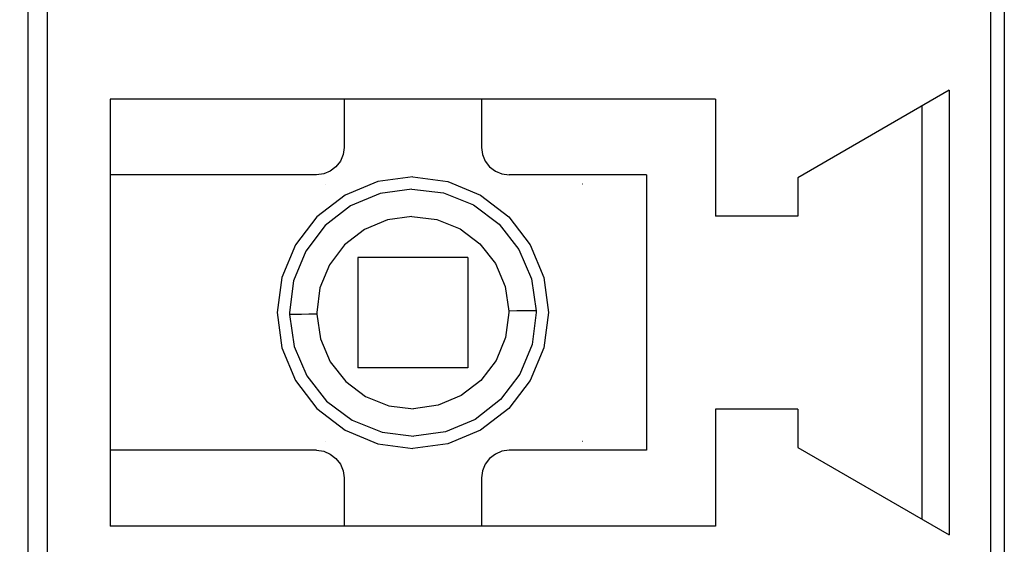
# Model space of a CAD drawing. Units: millimetres. Extents: x -10 to 258, y 12 to 237.
# Drawn here: x 54 to 62, y 138 to 142 of the extents above; entities that cross this region are included whole.
import ezdxf
from ezdxf import colors
from ezdxf.entities.mleader import LeaderData, LeaderLine
from ezdxf.math import Vec2, Vec3

# ---------------------------------------------------------------- set-up
doc = ezdxf.new("R2010")
doc.units = ezdxf.units.MM
doc.linetypes.add('K5LT_BASIC', pattern=[0])
doc.layers.add('ethernet', color=7, linetype='Continuous', plot=False)
doc.layers.add('джамперы reset', color=60, linetype='Continuous')
doc.layers.add('размеры', color=200, linetype='Continuous')
doc.styles.get("Standard").update_dxf_attribs({"font": 'arial.ttf'})
doc.dimstyles.new('ISO-25', dxfattribs={"dimtxt": 2.5, "dimasz": 2.5, "dimexe": 1.25, "dimexo": 0.625, "dimtad": 1, "dimtxsty": 'Standard', "dimcen": 2.5, "dimadec": 0, "dimazin": 0, "dimtfac": 1, "dimtmove": 0, "dimatfit": 3, "dimfxl": 1, "dimarcsym": 0})

# ---------------------------------------------------------------- blocks, each defined once
blk = doc.blocks.new('*D1')
at = {"layer": 'ethernet', "color": 0, "transparency": 16777216}
for p in [(54.475, 216.591), (41.3469, 36.591), (54.475, 36.591)]:
    blk.add_point(p, dxfattribs=at)
at = {"layer": 'размеры', "color": 0, "lineweight": -2, "transparency": 16777216}
for p, q in [((53.85, 216.591), (40.0969, 216.591)), ((41.3469, 214.091), (41.3469, 39.091)), ((53.85, 36.591), (40.0969, 36.591))]:
    blk.add_line(p, q, dxfattribs=at)
at = {"layer": 'размеры', "color": 0, "transparency": 16777216}
for points in [[(40.9302, 214.091), (41.7636, 214.091), (41.3469, 216.591)], [(40.9302, 39.091), (41.7636, 39.091), (41.3469, 36.591)]]:
    blk.add_solid(points, dxfattribs=at)
at = {"layer": 'размеры', "color": 0, "transparency": 16777216, "insert": (39.4455, 126.591), "char_height": 2.5, "attachment_point": 5, "rotation": 90}
blk.add_mtext('180', dxfattribs=at)
blk = doc.blocks.new('*D2')
at = {"layer": 'ethernet', "color": 0, "transparency": 16777216}
for p in [(68.975, 200.091), (46.959, 53.091), (68.975, 53.091)]:
    blk.add_point(p, dxfattribs=at)
at = {"layer": 'размеры', "color": 0, "lineweight": -2, "transparency": 16777216}
for p, q in [((68.35, 200.091), (45.709, 200.091)), ((46.959, 197.591), (46.959, 55.591)), ((68.35, 53.091), (45.709, 53.091))]:
    blk.add_line(p, q, dxfattribs=at)
at = {"layer": 'размеры', "color": 0, "transparency": 16777216}
for points in [[(46.5424, 197.591), (47.3757, 197.591), (46.959, 200.091)], [(46.5424, 55.591), (47.3757, 55.591), (46.959, 53.091)]]:
    blk.add_solid(points, dxfattribs=at)
at = {"layer": 'размеры', "color": 0, "transparency": 16777216, "insert": (45.0789, 126.591), "char_height": 2.5, "attachment_point": 5, "rotation": 90}
blk.add_mtext('147', dxfattribs=at)

msp = doc.modelspace()

# ---------------------------------------------------------------- linework, layer by layer
at = {"color": 255, "linetype": 'K5LT_BASIC'}
for p, q in [((54.3284, 142.3909), (54.3284, 130.4426)), ((54.3284, 142.3909), (54.3284, 138.2193)), ((54.3284, 142.3909), (54.3284, 130.4426)), ((54.3284, 142.3909), (54.3284, 138.2193)), ((54.3284, 142.3909), (54.3284, 130.4426)), ((54.3284, 142.3909), (54.3284, 138.2193)), ((54.3284, 142.3909), (54.3284, 130.4426)), ((54.3284, 142.3909), (54.3284, 138.2193)), ((61.5386, 142.3909), (61.5386, 138.2193)), ((61.5386, 142.3909), (61.5386, 138.2193)), ((61.5386, 142.3909), (61.5386, 138.2193)), ((61.5386, 142.3909), (61.5386, 138.2193)), ((61.2296, 141.6863), (60.0966, 141.0312)), ((61.2296, 141.6863), (60.0966, 141.0312)), ((61.2296, 141.6863), (60.0966, 141.0312)), ((61.2296, 141.6863), (60.0966, 141.0312)), ((61.2296, 141.6863), (61.2296, 138.3583)), ((61.2296, 141.6863), (61.2296, 138.3583)), ((61.2296, 141.6863), (61.2296, 138.3583)), ((61.2296, 141.6863), (61.2296, 138.3583)), ((59.4786, 141.6183), (54.9465, 141.6183)), ((54.9465, 141.6183), (54.9465, 141.0518)), ((59.4786, 141.6183), (54.9465, 141.6183)), ((54.9465, 141.6183), (54.9465, 141.0518)), ((59.4786, 141.6183), (54.9465, 141.6183)), ((54.9465, 141.6183), (54.9465, 141.0518)), ((59.4786, 141.6183), (54.9465, 141.6183)), ((54.9465, 141.6183), (54.9465, 141.0518)), ((56.6975, 141.6183), (56.6975, 141.2578)), ((56.6975, 141.6183), (56.6975, 141.2578)), ((56.6975, 141.6183), (56.6975, 141.2578)), ((56.6975, 141.6183), (56.6975, 141.2578)), ((57.7275, 141.6183), (57.7275, 141.2578)), ((57.7275, 141.6183), (57.7275, 141.2578)), ((57.7275, 141.6183), (57.7275, 141.2578)), ((57.7275, 141.6183), (57.7275, 141.2578)), ((59.4786, 141.6183), (59.4786, 140.7428)), ((59.4786, 141.6183), (59.4786, 140.7428)), ((59.4786, 141.6183), (59.4786, 140.7428)), ((59.4786, 141.6183), (59.4786, 140.7428)), ((61.0236, 141.5668), (61.0236, 138.4768)), ((61.0236, 141.5668), (61.0236, 138.4768)), ((61.0236, 141.5668), (61.0236, 138.4768)), ((61.0236, 141.5668), (61.0236, 138.4768)), ((56.6903, 141.2043), (56.6697, 141.1548)), ((56.6903, 141.2043), (56.6697, 141.1548)), ((56.6903, 141.2043), (56.6697, 141.1548)), ((56.6903, 141.2043), (56.6697, 141.1548)), ((56.6975, 141.2578), (56.6903, 141.2043)), ((56.6975, 141.2578), (56.6903, 141.2043)), ((56.6975, 141.2578), (56.6903, 141.2043)), ((56.6975, 141.2578), (56.6903, 141.2043)), ((57.7275, 141.2578), (57.7347, 141.2043)), ((57.7275, 141.2578), (57.7347, 141.2043)), ((57.7275, 141.2578), (57.7347, 141.2043)), ((57.7275, 141.2578), (57.7347, 141.2043)), ((57.7347, 141.2043), (57.7553, 141.1548)), ((57.7347, 141.2043), (57.7553, 141.1548)), ((57.7347, 141.2043), (57.7553, 141.1548)), ((57.7347, 141.2043), (57.7553, 141.1548)), ((56.6697, 141.1548), (56.6367, 141.1126)), ((56.6697, 141.1548), (56.6367, 141.1126)), ((56.6697, 141.1548), (56.6367, 141.1126)), ((56.6697, 141.1548), (56.6367, 141.1126)), ((57.7553, 141.1548), (57.7873, 141.1126)), ((57.7553, 141.1548), (57.7873, 141.1126)), ((57.7553, 141.1548), (57.7873, 141.1126)), ((57.7553, 141.1548), (57.7873, 141.1126)), ((56.4915, 141.0518), (54.9465, 141.0518)), ((56.4915, 141.0518), (54.9465, 141.0518)), ((56.4915, 141.0518), (54.9465, 141.0518)), ((56.4915, 141.0518), (54.9465, 141.0518)), ((56.5451, 141.059), (56.4915, 141.0518)), ((56.5451, 141.059), (56.4915, 141.0518)), ((56.5451, 141.059), (56.4915, 141.0518)), ((56.5451, 141.059), (56.4915, 141.0518)), ((56.5945, 141.0796), (56.5451, 141.059)), ((56.5945, 141.0796), (56.5451, 141.059)), ((56.5945, 141.0796), (56.5451, 141.059)), ((56.5945, 141.0796), (56.5451, 141.059)), ((56.6367, 141.1126), (56.5945, 141.0796)), ((56.6367, 141.1126), (56.5945, 141.0796)), ((56.6367, 141.1126), (56.5945, 141.0796)), ((56.6367, 141.1126), (56.5945, 141.0796)), ((57.7873, 141.1126), (57.8305, 141.0796)), ((57.7873, 141.1126), (57.8305, 141.0796)), ((57.7873, 141.1126), (57.8305, 141.0796)), ((57.7873, 141.1126), (57.8305, 141.0796)), ((57.8305, 141.0796), (57.88, 141.059)), ((57.8305, 141.0796), (57.88, 141.059)), ((57.8305, 141.0796), (57.88, 141.059)), ((57.8305, 141.0796), (57.88, 141.059)), ((57.88, 141.059), (57.9335, 141.0518)), ((57.88, 141.059), (57.9335, 141.0518)), ((57.88, 141.059), (57.9335, 141.0518)), ((57.88, 141.059), (57.9335, 141.0518)), ((58.9636, 141.0518), (57.9335, 141.0518)), ((58.9636, 141.0518), (57.9335, 141.0518)), ((58.9636, 141.0518), (57.9335, 141.0518)), ((58.9636, 141.0518), (57.9335, 141.0518)), ((58.9636, 141.0518), (58.9636, 138.9918)), ((58.9636, 141.0518), (58.9636, 138.9918)), ((58.9636, 141.0518), (58.9636, 138.9918)), ((58.9636, 141.0518), (58.9636, 138.9918)), ((56.9499, 141.0034), (56.7047, 140.9015)), ((56.9499, 141.0034), (56.7047, 140.9015)), ((56.9499, 141.0034), (56.7047, 140.9015)), ((56.9499, 141.0034), (56.7047, 140.9015)), ((57.2125, 141.0374), (56.9499, 141.0034)), ((57.2125, 141.0374), (56.9499, 141.0034)), ((57.2125, 141.0374), (56.9499, 141.0034)), ((57.2125, 141.0374), (56.9499, 141.0034)), ((57.2125, 141.0374), (57.4752, 141.0034)), ((57.2125, 141.0374), (57.4752, 141.0034)), ((57.2125, 141.0374), (57.4752, 141.0034)), ((57.2125, 141.0374), (57.4752, 141.0034)), ((57.4752, 141.0034), (57.7203, 140.9015)), ((57.4752, 141.0034), (57.7203, 140.9015)), ((57.4752, 141.0034), (57.7203, 140.9015)), ((57.4752, 141.0034), (57.7203, 140.9015)), ((60.0966, 141.0312), (60.0966, 140.7428)), ((60.0966, 141.0312), (60.0966, 140.7428)), ((60.0966, 141.0312), (60.0966, 140.7428)), ((60.0966, 141.0312), (60.0966, 140.7428)), ((56.7047, 140.9015), (56.4946, 140.7397)), ((56.7047, 140.9015), (56.4946, 140.7397)), ((56.7047, 140.9015), (56.4946, 140.7397)), ((56.7047, 140.9015), (56.4946, 140.7397)), ((56.9674, 140.9128), (56.7459, 140.8201)), ((56.9674, 140.9128), (56.7459, 140.8201)), ((56.9674, 140.9128), (56.7459, 140.8201)), ((56.9674, 140.9128), (56.7459, 140.8201)), ((57.2053, 140.9457), (56.9674, 140.9128)), ((57.2053, 140.9457), (56.9674, 140.9128)), ((57.2053, 140.9457), (56.9674, 140.9128)), ((57.2053, 140.9457), (56.9674, 140.9128)), ((57.2053, 140.9457), (57.4432, 140.9169)), ((57.2053, 140.9457), (57.4432, 140.9169)), ((57.2053, 140.9457), (57.4432, 140.9169)), ((57.2053, 140.9457), (57.4432, 140.9169)), ((57.4432, 140.9169), (57.6657, 140.8273)), ((57.4432, 140.9169), (57.6657, 140.8273)), ((57.4432, 140.9169), (57.6657, 140.8273)), ((57.4432, 140.9169), (57.6657, 140.8273)), ((57.7203, 140.9015), (57.9304, 140.7397)), ((57.7203, 140.9015), (57.9304, 140.7397)), ((57.7203, 140.9015), (57.9304, 140.7397)), ((57.7203, 140.9015), (57.9304, 140.7397)), ((57.6657, 140.8273), (57.8583, 140.6831)), ((57.6657, 140.8273), (57.8583, 140.6831)), ((57.6657, 140.8273), (57.8583, 140.6831)), ((57.6657, 140.8273), (57.8583, 140.6831)), ((56.7459, 140.8201), (56.5564, 140.6728)), ((56.7459, 140.8201), (56.5564, 140.6728)), ((56.7459, 140.8201), (56.5564, 140.6728)), ((56.7459, 140.8201), (56.5564, 140.6728)), ((56.4946, 140.7397), (56.3329, 140.5296)), ((56.4946, 140.7397), (56.3329, 140.5296)), ((56.4946, 140.7397), (56.3329, 140.5296)), ((56.4946, 140.7397), (56.3329, 140.5296)), ((57.022, 140.715), (56.8499, 140.6429)), ((57.022, 140.715), (56.8499, 140.6429)), ((57.022, 140.715), (56.8499, 140.6429)), ((57.022, 140.715), (56.8499, 140.6429)), ((57.2063, 140.7408), (57.022, 140.715)), ((57.2063, 140.7408), (57.022, 140.715)), ((57.2063, 140.7408), (57.022, 140.715)), ((57.2063, 140.7408), (57.022, 140.715)), ((57.2063, 140.7408), (57.3917, 140.7181)), ((57.2063, 140.7408), (57.3917, 140.7181)), ((57.2063, 140.7408), (57.3917, 140.7181)), ((57.2063, 140.7408), (57.3917, 140.7181)), ((57.3917, 140.7181), (57.5658, 140.6481)), ((57.3917, 140.7181), (57.5658, 140.6481)), ((57.3917, 140.7181), (57.5658, 140.6481)), ((57.3917, 140.7181), (57.5658, 140.6481)), ((57.8583, 140.6831), (58.0067, 140.4946)), ((57.8583, 140.6831), (58.0067, 140.4946)), ((57.8583, 140.6831), (58.0067, 140.4946)), ((57.8583, 140.6831), (58.0067, 140.4946)), ((57.9304, 140.7397), (58.0922, 140.5296)), ((57.9304, 140.7397), (58.0922, 140.5296)), ((57.9304, 140.7397), (58.0922, 140.5296)), ((57.9304, 140.7397), (58.0922, 140.5296)), ((60.0966, 140.7428), (59.4786, 140.7428)), ((60.0966, 140.7428), (59.4786, 140.7428)), ((60.0966, 140.7428), (59.4786, 140.7428)), ((60.0966, 140.7428), (59.4786, 140.7428)), ((56.5564, 140.6728), (56.4112, 140.4822)), ((56.5564, 140.6728), (56.4112, 140.4822)), ((56.5564, 140.6728), (56.4112, 140.4822)), ((56.5564, 140.6728), (56.4112, 140.4822)), ((56.8499, 140.6429), (56.7016, 140.5286)), ((56.8499, 140.6429), (56.7016, 140.5286)), ((56.8499, 140.6429), (56.7016, 140.5286)), ((56.8499, 140.6429), (56.7016, 140.5286)), ((57.5658, 140.6481), (57.7152, 140.5358)), ((57.5658, 140.6481), (57.7152, 140.5358)), ((57.5658, 140.6481), (57.7152, 140.5358)), ((57.5658, 140.6481), (57.7152, 140.5358)), ((57.7152, 140.5358), (57.8305, 140.3895)), ((57.7152, 140.5358), (57.8305, 140.3895)), ((57.7152, 140.5358), (57.8305, 140.3895)), ((57.7152, 140.5358), (57.8305, 140.3895)), ((56.3329, 140.5296), (56.2309, 140.2845)), ((56.3329, 140.5296), (56.2309, 140.2845)), ((56.3329, 140.5296), (56.2309, 140.2845)), ((56.3329, 140.5296), (56.2309, 140.2845)), ((56.4112, 140.4822), (56.3195, 140.2597)), ((56.4112, 140.4822), (56.3195, 140.2597)), ((56.4112, 140.4822), (56.3195, 140.2597)), ((56.4112, 140.4822), (56.3195, 140.2597)), ((56.7016, 140.5286), (56.5883, 140.3792)), ((56.7016, 140.5286), (56.5883, 140.3792)), ((56.7016, 140.5286), (56.5883, 140.3792)), ((56.7016, 140.5286), (56.5883, 140.3792)), ((58.0067, 140.4946), (58.1014, 140.2742)), ((58.0067, 140.4946), (58.1014, 140.2742)), ((58.0067, 140.4946), (58.1014, 140.2742)), ((58.0067, 140.4946), (58.1014, 140.2742)), ((58.0922, 140.5296), (58.1941, 140.2845)), ((58.0922, 140.5296), (58.1941, 140.2845)), ((58.0922, 140.5296), (58.1941, 140.2845)), ((58.0922, 140.5296), (58.1941, 140.2845)), ((57.6245, 140.4338), (56.8005, 140.4338)), ((56.8005, 140.4338), (56.8005, 139.6098)), ((57.6245, 140.4338), (56.8005, 140.4338)), ((56.8005, 140.4338), (56.8005, 139.6098)), ((57.6245, 140.4338), (56.8005, 140.4338)), ((56.8005, 140.4338), (56.8005, 139.6098)), ((57.6245, 140.4338), (56.8005, 140.4338)), ((56.8005, 140.4338), (56.8005, 139.6098)), ((57.6245, 140.4338), (57.6245, 139.6098)), ((57.6245, 140.4338), (57.6245, 139.6098)), ((57.6245, 140.4338), (57.6245, 139.6098)), ((57.6245, 140.4338), (57.6245, 139.6098)), ((57.8305, 140.3895), (57.9037, 140.2175)), ((57.8305, 140.3895), (57.9037, 140.2175)), ((57.8305, 140.3895), (57.9037, 140.2175)), ((57.8305, 140.3895), (57.9037, 140.2175)), ((56.5883, 140.3792), (56.5172, 140.2072)), ((56.5883, 140.3792), (56.5172, 140.2072)), ((56.5883, 140.3792), (56.5172, 140.2072)), ((56.5883, 140.3792), (56.5172, 140.2072)), ((56.2309, 140.2845), (56.1969, 140.0218)), ((56.2309, 140.2845), (56.1969, 140.0218)), ((56.2309, 140.2845), (56.1969, 140.0218)), ((56.2309, 140.2845), (56.1969, 140.0218)), ((56.3195, 140.2597), (56.2886, 140.0218)), ((56.3195, 140.2597), (56.2886, 140.0218)), ((56.3195, 140.2597), (56.2886, 140.0218)), ((56.3195, 140.2597), (56.2886, 140.0218)), ((58.1014, 140.2742), (58.1364, 140.0362)), ((58.1014, 140.2742), (58.1364, 140.0362)), ((58.1014, 140.2742), (58.1364, 140.0362)), ((58.1014, 140.2742), (58.1364, 140.0362)), ((58.1941, 140.2845), (58.2281, 140.0218)), ((58.1941, 140.2845), (58.2281, 140.0218)), ((58.1941, 140.2845), (58.2281, 140.0218)), ((58.1941, 140.2845), (58.2281, 140.0218)), ((56.5172, 140.2072), (56.4936, 140.0218)), ((56.5172, 140.2072), (56.4936, 140.0218)), ((56.5172, 140.2072), (56.4936, 140.0218)), ((56.5172, 140.2072), (56.4936, 140.0218)), ((57.9037, 140.2175), (57.9315, 140.0331)), ((57.9037, 140.2175), (57.9315, 140.0331)), ((57.9037, 140.2175), (57.9315, 140.0331)), ((57.9037, 140.2175), (57.9315, 140.0331)), ((56.1969, 140.0218), (56.2309, 139.7592)), ((56.1969, 140.0218), (56.2309, 139.7592)), ((56.1969, 140.0218), (56.2309, 139.7592)), ((56.1969, 140.0218), (56.2309, 139.7592)), ((56.2886, 140.0218), (56.2886, 140.0167)), ((56.2886, 140.0218), (56.2886, 140.0167)), ((56.2886, 140.0218), (56.2886, 140.0167)), ((56.2886, 140.0218), (56.2886, 140.0167)), ((56.2886, 140.0167), (56.2886, 140.0125)), ((56.2886, 140.0167), (56.2886, 140.0125)), ((56.2886, 140.0167), (56.2886, 140.0125)), ((56.2886, 140.0167), (56.2886, 140.0125)), ((56.4936, 140.0218), (56.4936, 140.0177)), ((56.4936, 140.0218), (56.4936, 140.0177)), ((56.4936, 140.0218), (56.4936, 140.0177)), ((56.4936, 140.0218), (56.4936, 140.0177)), ((56.4936, 140.0177), (56.4936, 140.0146)), ((56.4936, 140.0177), (56.4936, 140.0146)), ((56.4936, 140.0177), (56.4936, 140.0146)), ((56.4936, 140.0177), (56.4936, 140.0146)), ((57.9315, 140.0218), (57.9068, 139.8364)), ((57.9315, 140.0218), (57.9068, 139.8364)), ((57.9315, 140.0218), (57.9068, 139.8364)), ((57.9315, 140.0218), (57.9068, 139.8364)), ((57.9912, 140.0342), (57.9315, 140.0331)), ((57.9912, 140.0342), (57.9315, 140.0331)), ((57.9912, 140.0342), (57.9315, 140.0331)), ((57.9912, 140.0342), (57.9315, 140.0331)), ((57.9315, 140.0331), (57.9315, 140.029)), ((57.9315, 140.0331), (57.9315, 140.029)), ((57.9315, 140.0331), (57.9315, 140.029)), ((57.9315, 140.0331), (57.9315, 140.029)), ((57.9315, 140.029), (57.9315, 140.0259)), ((57.9315, 140.029), (57.9315, 140.0259)), ((57.9315, 140.029), (57.9315, 140.0259)), ((57.9315, 140.029), (57.9315, 140.0259)), ((57.9315, 140.0259), (57.9315, 140.0218)), ((57.9315, 140.0259), (57.9315, 140.0218)), ((57.9315, 140.0259), (57.9315, 140.0218)), ((57.9315, 140.0259), (57.9315, 140.0218)), ((58.0468, 140.0352), (57.9912, 140.0342)), ((58.0468, 140.0352), (57.9912, 140.0342)), ((58.0468, 140.0352), (57.9912, 140.0342)), ((58.0468, 140.0352), (57.9912, 140.0342)), ((58.0911, 140.0362), (58.0468, 140.0352)), ((58.0911, 140.0362), (58.0468, 140.0352)), ((58.0911, 140.0362), (58.0468, 140.0352)), ((58.0911, 140.0362), (58.0468, 140.0352)), ((58.122, 140.0362), (58.0911, 140.0362)), ((58.122, 140.0362), (58.0911, 140.0362)), ((58.122, 140.0362), (58.0911, 140.0362)), ((58.122, 140.0362), (58.0911, 140.0362)), ((58.1364, 140.0218), (58.1055, 139.7839)), ((58.1364, 140.0218), (58.1055, 139.7839)), ((58.1364, 140.0218), (58.1055, 139.7839)), ((58.1364, 140.0218), (58.1055, 139.7839)), ((58.1364, 140.0362), (58.122, 140.0362)), ((58.1364, 140.0362), (58.122, 140.0362)), ((58.1364, 140.0362), (58.122, 140.0362)), ((58.1364, 140.0362), (58.122, 140.0362)), ((58.1364, 140.0362), (58.1364, 140.0321)), ((58.1364, 140.0362), (58.1364, 140.0321)), ((58.1364, 140.0362), (58.1364, 140.0321)), ((58.1364, 140.0362), (58.1364, 140.0321)), ((58.1364, 140.0321), (58.1364, 140.027)), ((58.1364, 140.0321), (58.1364, 140.027)), ((58.1364, 140.0321), (58.1364, 140.027)), ((58.1364, 140.0321), (58.1364, 140.027)), ((58.1364, 140.027), (58.1364, 140.0218)), ((58.1364, 140.027), (58.1364, 140.0218)), ((58.1364, 140.027), (58.1364, 140.0218)), ((58.1364, 140.027), (58.1364, 140.0218)), ((58.2281, 140.0218), (58.1941, 139.7592)), ((58.2281, 140.0218), (58.1941, 139.7592)), ((58.2281, 140.0218), (58.1941, 139.7592)), ((58.2281, 140.0218), (58.1941, 139.7592)), ((56.2886, 140.0125), (56.2886, 140.0074)), ((56.2886, 140.0125), (56.2886, 140.0074)), ((56.2886, 140.0125), (56.2886, 140.0074)), ((56.2886, 140.0125), (56.2886, 140.0074)), ((56.2886, 140.0074), (56.3236, 139.7695)), ((56.303, 140.0074), (56.2886, 140.0074)), ((56.2886, 140.0074), (56.3236, 139.7695)), ((56.303, 140.0074), (56.2886, 140.0074)), ((56.2886, 140.0074), (56.3236, 139.7695)), ((56.303, 140.0074), (56.2886, 140.0074)), ((56.2886, 140.0074), (56.3236, 139.7695)), ((56.303, 140.0074), (56.2886, 140.0074)), ((56.3339, 140.0084), (56.303, 140.0074)), ((56.3339, 140.0084), (56.303, 140.0074)), ((56.3339, 140.0084), (56.303, 140.0074)), ((56.3339, 140.0084), (56.303, 140.0074)), ((56.3782, 140.0084), (56.3339, 140.0084)), ((56.3782, 140.0084), (56.3339, 140.0084)), ((56.3782, 140.0084), (56.3339, 140.0084)), ((56.3782, 140.0084), (56.3339, 140.0084)), ((56.4338, 140.0095), (56.3782, 140.0084)), ((56.4338, 140.0095), (56.3782, 140.0084)), ((56.4338, 140.0095), (56.3782, 140.0084)), ((56.4338, 140.0095), (56.3782, 140.0084)), ((56.4936, 140.0105), (56.4338, 140.0095)), ((56.4936, 140.0105), (56.4338, 140.0095)), ((56.4936, 140.0105), (56.4338, 140.0095)), ((56.4936, 140.0105), (56.4338, 140.0095)), ((56.4936, 140.0146), (56.4936, 140.0105)), ((56.4936, 140.0146), (56.4936, 140.0105)), ((56.4936, 140.0146), (56.4936, 140.0105)), ((56.4936, 140.0146), (56.4936, 140.0105)), ((56.4936, 140.0105), (56.5203, 139.8261)), ((56.4936, 140.0105), (56.5203, 139.8261)), ((56.4936, 140.0105), (56.5203, 139.8261)), ((56.4936, 140.0105), (56.5203, 139.8261)), ((56.5203, 139.8261), (56.5945, 139.6541)), ((56.5203, 139.8261), (56.5945, 139.6541)), ((56.5203, 139.8261), (56.5945, 139.6541)), ((56.5203, 139.8261), (56.5945, 139.6541)), ((57.9068, 139.8364), (57.8357, 139.6644)), ((57.9068, 139.8364), (57.8357, 139.6644)), ((57.9068, 139.8364), (57.8357, 139.6644)), ((57.9068, 139.8364), (57.8357, 139.6644)), ((56.2309, 139.7592), (56.3329, 139.514)), ((56.2309, 139.7592), (56.3329, 139.514)), ((56.2309, 139.7592), (56.3329, 139.514)), ((56.2309, 139.7592), (56.3329, 139.514)), ((56.3236, 139.7695), (56.4184, 139.549)), ((56.3236, 139.7695), (56.4184, 139.549)), ((56.3236, 139.7695), (56.4184, 139.549)), ((56.3236, 139.7695), (56.4184, 139.549)), ((58.1055, 139.7839), (58.0139, 139.5614)), ((58.1055, 139.7839), (58.0139, 139.5614)), ((58.1055, 139.7839), (58.0139, 139.5614)), ((58.1055, 139.7839), (58.0139, 139.5614)), ((58.1941, 139.7592), (58.0922, 139.514)), ((58.1941, 139.7592), (58.0922, 139.514)), ((58.1941, 139.7592), (58.0922, 139.514)), ((58.1941, 139.7592), (58.0922, 139.514)), ((56.5945, 139.6541), (56.7099, 139.5078)), ((56.5945, 139.6541), (56.7099, 139.5078)), ((56.5945, 139.6541), (56.7099, 139.5078)), ((56.5945, 139.6541), (56.7099, 139.5078)), ((57.8357, 139.6644), (57.7224, 139.515)), ((57.8357, 139.6644), (57.7224, 139.515)), ((57.8357, 139.6644), (57.7224, 139.515)), ((57.8357, 139.6644), (57.7224, 139.515)), ((57.6245, 139.6098), (56.8005, 139.6098)), ((57.6245, 139.6098), (56.8005, 139.6098)), ((57.6245, 139.6098), (56.8005, 139.6098)), ((57.6245, 139.6098), (56.8005, 139.6098)), ((56.3329, 139.514), (56.4946, 139.3039)), ((56.3329, 139.514), (56.4946, 139.3039)), ((56.3329, 139.514), (56.4946, 139.3039)), ((56.3329, 139.514), (56.4946, 139.3039)), ((56.4184, 139.549), (56.5667, 139.3605)), ((56.4184, 139.549), (56.5667, 139.3605)), ((56.4184, 139.549), (56.5667, 139.3605)), ((56.4184, 139.549), (56.5667, 139.3605)), ((56.7099, 139.5078), (56.8592, 139.3956)), ((56.7099, 139.5078), (56.8592, 139.3956)), ((56.7099, 139.5078), (56.8592, 139.3956)), ((56.7099, 139.5078), (56.8592, 139.3956)), ((57.7224, 139.515), (57.5751, 139.4007)), ((57.7224, 139.515), (57.5751, 139.4007)), ((57.7224, 139.515), (57.5751, 139.4007)), ((57.7224, 139.515), (57.5751, 139.4007)), ((58.0139, 139.5614), (57.8686, 139.3708)), ((58.0139, 139.5614), (57.8686, 139.3708)), ((58.0139, 139.5614), (57.8686, 139.3708)), ((58.0139, 139.5614), (57.8686, 139.3708)), ((58.0922, 139.514), (57.9304, 139.3039)), ((58.0922, 139.514), (57.9304, 139.3039)), ((58.0922, 139.514), (57.9304, 139.3039)), ((58.0922, 139.514), (57.9304, 139.3039)), ((56.5667, 139.3605), (56.7593, 139.2163)), ((56.5667, 139.3605), (56.7593, 139.2163)), ((56.5667, 139.3605), (56.7593, 139.2163)), ((56.5667, 139.3605), (56.7593, 139.2163)), ((56.8592, 139.3956), (57.0323, 139.3255)), ((56.8592, 139.3956), (57.0323, 139.3255)), ((56.8592, 139.3956), (57.0323, 139.3255)), ((56.8592, 139.3956), (57.0323, 139.3255)), ((57.5751, 139.4007), (57.4031, 139.3286)), ((57.5751, 139.4007), (57.4031, 139.3286)), ((57.5751, 139.4007), (57.4031, 139.3286)), ((57.5751, 139.4007), (57.4031, 139.3286)), ((57.8686, 139.3708), (57.6791, 139.2235)), ((57.8686, 139.3708), (57.6791, 139.2235)), ((57.8686, 139.3708), (57.6791, 139.2235)), ((57.8686, 139.3708), (57.6791, 139.2235)), ((56.4946, 139.3039), (56.7047, 139.1422)), ((56.4946, 139.3039), (56.7047, 139.1422)), ((56.4946, 139.3039), (56.7047, 139.1422)), ((56.4946, 139.3039), (56.7047, 139.1422)), ((57.0323, 139.3255), (57.2177, 139.3029)), ((57.0323, 139.3255), (57.2177, 139.3029)), ((57.0323, 139.3255), (57.2177, 139.3029)), ((57.0323, 139.3255), (57.2177, 139.3029)), ((57.4031, 139.3286), (57.2177, 139.3029)), ((57.4031, 139.3286), (57.2177, 139.3029)), ((57.4031, 139.3286), (57.2177, 139.3029)), ((57.4031, 139.3286), (57.2177, 139.3029)), ((57.9304, 139.3039), (57.7203, 139.1422)), ((57.9304, 139.3039), (57.7203, 139.1422)), ((57.9304, 139.3039), (57.7203, 139.1422)), ((57.9304, 139.3039), (57.7203, 139.1422)), ((59.4786, 139.3008), (59.4786, 138.4253)), ((60.0966, 139.3008), (59.4786, 139.3008)), ((59.4786, 139.3008), (59.4786, 138.4253)), ((60.0966, 139.3008), (59.4786, 139.3008)), ((59.4786, 139.3008), (59.4786, 138.4253)), ((60.0966, 139.3008), (59.4786, 139.3008)), ((59.4786, 139.3008), (59.4786, 138.4253)), ((60.0966, 139.3008), (59.4786, 139.3008)), ((60.0966, 139.3008), (60.0966, 139.0124)), ((60.0966, 139.3008), (60.0966, 139.0124)), ((60.0966, 139.3008), (60.0966, 139.0124)), ((60.0966, 139.3008), (60.0966, 139.0124)), ((56.7593, 139.2163), (56.9818, 139.1267)), ((56.7593, 139.2163), (56.9818, 139.1267)), ((56.7593, 139.2163), (56.9818, 139.1267)), ((56.7593, 139.2163), (56.9818, 139.1267)), ((57.6791, 139.2235), (57.4577, 139.1308)), ((57.6791, 139.2235), (57.4577, 139.1308)), ((57.6791, 139.2235), (57.4577, 139.1308)), ((57.6791, 139.2235), (57.4577, 139.1308)), ((56.7047, 139.1422), (56.9499, 139.0402)), ((56.7047, 139.1422), (56.9499, 139.0402)), ((56.7047, 139.1422), (56.9499, 139.0402)), ((56.7047, 139.1422), (56.9499, 139.0402)), ((57.4577, 139.1308), (57.2197, 139.0979)), ((57.4577, 139.1308), (57.2197, 139.0979)), ((57.4577, 139.1308), (57.2197, 139.0979)), ((57.4577, 139.1308), (57.2197, 139.0979)), ((57.7203, 139.1422), (57.4752, 139.0402)), ((57.7203, 139.1422), (57.4752, 139.0402)), ((57.7203, 139.1422), (57.4752, 139.0402)), ((57.7203, 139.1422), (57.4752, 139.0402)), ((56.9818, 139.1267), (57.2197, 139.0979)), ((56.9818, 139.1267), (57.2197, 139.0979)), ((56.9818, 139.1267), (57.2197, 139.0979)), ((56.9818, 139.1267), (57.2197, 139.0979)), ((56.4915, 138.9918), (54.9465, 138.9918)), ((54.9465, 138.9918), (54.9465, 138.4253)), ((56.4915, 138.9918), (54.9465, 138.9918)), ((54.9465, 138.9918), (54.9465, 138.4253)), ((56.4915, 138.9918), (54.9465, 138.9918)), ((54.9465, 138.9918), (54.9465, 138.4253)), ((56.4915, 138.9918), (54.9465, 138.9918)), ((54.9465, 138.9918), (54.9465, 138.4253)), ((56.4915, 138.9918), (56.5451, 138.9846)), ((56.4915, 138.9918), (56.5451, 138.9846)), ((56.4915, 138.9918), (56.5451, 138.9846)), ((56.4915, 138.9918), (56.5451, 138.9846)), ((56.5451, 138.9846), (56.5945, 138.964)), ((56.5451, 138.9846), (56.5945, 138.964)), ((56.5451, 138.9846), (56.5945, 138.964)), ((56.5451, 138.9846), (56.5945, 138.964)), ((56.9499, 139.0402), (57.2125, 139.0062)), ((56.9499, 139.0402), (57.2125, 139.0062)), ((56.9499, 139.0402), (57.2125, 139.0062)), ((56.9499, 139.0402), (57.2125, 139.0062)), ((57.4752, 139.0402), (57.2125, 139.0062)), ((57.4752, 139.0402), (57.2125, 139.0062)), ((57.4752, 139.0402), (57.2125, 139.0062)), ((57.4752, 139.0402), (57.2125, 139.0062)), ((57.88, 138.9846), (57.8305, 138.964)), ((57.88, 138.9846), (57.8305, 138.964)), ((57.88, 138.9846), (57.8305, 138.964)), ((57.88, 138.9846), (57.8305, 138.964)), ((57.9335, 138.9918), (57.88, 138.9846)), ((57.9335, 138.9918), (57.88, 138.9846)), ((57.9335, 138.9918), (57.88, 138.9846)), ((57.9335, 138.9918), (57.88, 138.9846)), ((58.9636, 138.9918), (57.9335, 138.9918)), ((58.9636, 138.9918), (57.9335, 138.9918)), ((58.9636, 138.9918), (57.9335, 138.9918)), ((58.9636, 138.9918), (57.9335, 138.9918)), ((60.0966, 139.0124), (61.2296, 138.3583)), ((60.0966, 139.0124), (61.2296, 138.3583)), ((60.0966, 139.0124), (61.2296, 138.3583)), ((60.0966, 139.0124), (61.2296, 138.3583)), ((56.5945, 138.964), (56.6367, 138.931)), ((56.5945, 138.964), (56.6367, 138.931)), ((56.5945, 138.964), (56.6367, 138.931)), ((56.5945, 138.964), (56.6367, 138.931)), ((56.6367, 138.931), (56.6697, 138.8888)), ((56.6367, 138.931), (56.6697, 138.8888)), ((56.6367, 138.931), (56.6697, 138.8888)), ((56.6367, 138.931), (56.6697, 138.8888)), ((57.7873, 138.931), (57.7553, 138.8888)), ((57.7873, 138.931), (57.7553, 138.8888)), ((57.7873, 138.931), (57.7553, 138.8888)), ((57.7873, 138.931), (57.7553, 138.8888)), ((57.8305, 138.964), (57.7873, 138.931)), ((57.8305, 138.964), (57.7873, 138.931)), ((57.8305, 138.964), (57.7873, 138.931)), ((57.8305, 138.964), (57.7873, 138.931)), ((56.6697, 138.8888), (56.6903, 138.8393)), ((56.6697, 138.8888), (56.6903, 138.8393)), ((56.6697, 138.8888), (56.6903, 138.8393)), ((56.6697, 138.8888), (56.6903, 138.8393)), ((56.6903, 138.8393), (56.6975, 138.7858)), ((56.6903, 138.8393), (56.6975, 138.7858)), ((56.6903, 138.8393), (56.6975, 138.7858)), ((56.6903, 138.8393), (56.6975, 138.7858)), ((57.7347, 138.8393), (57.7275, 138.7858)), ((57.7347, 138.8393), (57.7275, 138.7858)), ((57.7347, 138.8393), (57.7275, 138.7858)), ((57.7347, 138.8393), (57.7275, 138.7858)), ((57.7553, 138.8888), (57.7347, 138.8393)), ((57.7553, 138.8888), (57.7347, 138.8393)), ((57.7553, 138.8888), (57.7347, 138.8393)), ((57.7553, 138.8888), (57.7347, 138.8393)), ((56.6975, 138.7858), (56.6975, 138.4253)), ((56.6975, 138.7858), (56.6975, 138.4253)), ((56.6975, 138.7858), (56.6975, 138.4253)), ((56.6975, 138.7858), (56.6975, 138.4253)), ((57.7275, 138.7858), (57.7275, 138.4253)), ((57.7275, 138.7858), (57.7275, 138.4253)), ((57.7275, 138.7858), (57.7275, 138.4253)), ((57.7275, 138.7858), (57.7275, 138.4253)), ((59.4786, 138.4253), (54.9465, 138.4253)), ((59.4786, 138.4253), (54.9465, 138.4253)), ((59.4786, 138.4253), (54.9465, 138.4253)), ((59.4786, 138.4253), (54.9465, 138.4253))]:
    msp.add_line(p, q, dxfattribs=at)
msp.add_lwpolyline([(54.475, 36.591), (174.475, 36.591), (174.475, 216.591), (54.475, 216.591)], close=True)
for points in [[(61.6417, 154.4216), (61.6417, 130.4426)], [(54.9465, 141.0518), (54.9465, 138.9918)]]:
    msp.add_lwpolyline(points)
for centre, start, end in [((56.5612, 140.9821), 90, 180), ((58.4818, 140.9821), 0, 90), ((56.5612, 139.0615), 180, 270), ((58.4818, 139.0615), 270, 0)]:
    msp.add_arc(centre, 0.00103, start, end, dxfattribs=at)

# ---------------------------------------------------------------- dimensions: what is measured, and where the dimension line sits
at = {"layer": 'размеры'}
for base, p1, p2, picture, middle in [((41.3469, 36.591), (54.475, 216.591), (54.475, 36.591), '*D1', (39.4455, 126.591)), ((46.959, 53.091), (68.975, 200.091), (68.975, 53.091), '*D2', (45.0789, 126.591))]:
    dim = msp.add_linear_dim(base=base, p1=p1, p2=p2, angle=90, dimstyle='ISO-25', dxfattribs=at)
    dim.commit()
    dim.dimension.update_dxf_attribs({"geometry": picture, "text_midpoint": middle})

# ---------------------------------------------------------------- leaders
at = {"layer": 'джамперы reset'}
ml = msp.add_multileader_mtext('Standard', dxfattribs=at)
ml.set_content('J1 Принудительный сброс \\Pпроцессора', color=256)
ml.set_leader_properties()
ml.build(insert=Vec2(0, 0))
ctx = ml.context
ctx.base_point, ctx.char_height, ctx.plane_origin = Vec3(-10.1802, 155.0669), 2.5, Vec3(82.2125, 137.9225)
ctx.text_align_type = 2
notes = []
notes.append((ctx, [(1, (1, 1, 0), (44.5569, 155.0669), (-1, 0), 8, [(0, [(84.129, 140.4164)], 0, [])])]))
ctx.mtext.insert, ctx.mtext.alignment, ctx.mtext.flow_direction = Vec3(34.5569, 156.664), 3, 5
for ctx, leaders in notes:
    for number, flags, end, landing, length, lines in leaders:
        leader = LeaderData()
        leader.index, (leader.has_last_leader_line, leader.has_dogleg_vector, leader.attachment_direction) = number, flags
        leader.last_leader_point, leader.dogleg_vector, leader.dogleg_length = Vec3(end), Vec3(landing), length
        for number, points, colour, breaks in lines:
            line = LeaderLine()
            line.index, line.vertices, line.color, line.breaks = number, Vec3.list(points), colors.encode_raw_color(colour), breaks
            leader.lines.append(line)
        ctx.leaders.append(leader)

doc.saveas('drawing.dxf')
